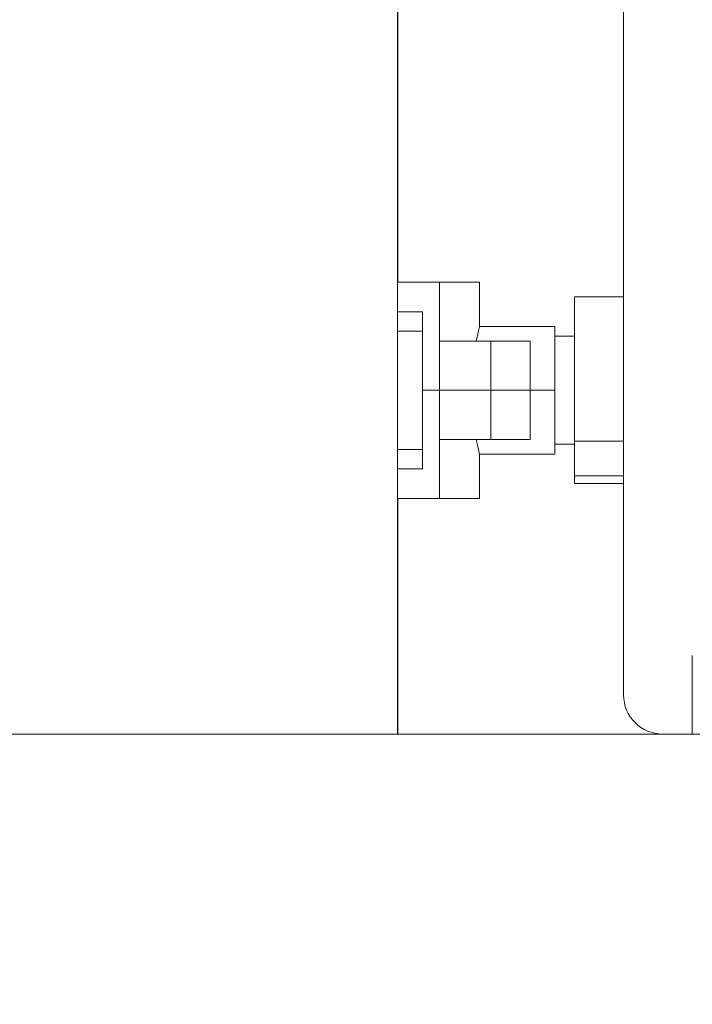
# Model space of a CAD drawing. Extents: x 0 to 25200, y -35640 to 17820.
# Drawn here: x 10456 to 10673, y 3512 to 3830 of the extents above; entities that cross this region are included whole.
import ezdxf

# ---------------------------------------------------------------- set-up
doc = ezdxf.new("R2010")
doc.units = 0
doc.header["$MEASUREMENT"] = 0
doc.header["$PDMODE"] = 1
doc.layers.get('0').update_dxf_attribs({"linetype": 'CONTINUOUS'})
doc.layers.get('DefPoints').update_dxf_attribs({"linetype": 'CONTINUOUS'})
for name, color, linetype, lineweight in [('FRAM3', 1, 'CONTINUOUS', 50), ('外形線', 7, 'CONTINUOUS', 18), ('寸法線', 3, 'CONTINUOUS', 18)]:
    doc.layers.add(name, color=color, linetype=linetype, lineweight=lineweight)
doc.styles.get("Standard").update_dxf_attribs({"font": 'TXT.SHX', "bigfont": 'bigfont.shx'})
doc.dimstyles.new('60ベース', dxfattribs={"dimscale": 60, "dimtxt": 3, "dimasz": 3, "dimexe": 0, "dimexo": 1, "dimgap": 1, "dimtad": 3, "dimdec": 1, "dimdsep": 46, "dimtxsty": 'STANDARD', "dimblk": 'DOTSMALL', "dimcen": 0, "dimclrd": 256, "dimclre": 256, "dimclrt": 7, "dimadec": 3, "dimazin": 2, "dimtfac": 1, "dimtdec": 1, "dimtix": 1, "dimtmove": 2, "dimatfit": 2, "dimldrblk": 'OPEN', "dimfxl": 1, "dimtolj": 1, "dimlwd": -1, "dimlwe": -1, "dimarcsym": 0})

# ---------------------------------------------------------------- blocks, each defined once
blk = doc.blocks.new('_DotSmall')
at = {"layer": 'FRAM3', "color": 0, "const_width": 0.5}
blk.add_lwpolyline([(-0.0625, 0, 1), (0.0625, 0, 1)], format="xyb", close=True, dxfattribs=at)
blk = doc.blocks.new('*D15')
at = {"layer": 'DefPoints', "color": 0}
for p in [(10450.93, 4513.4), (12240, 3599), (13240, 3599)]:
    blk.add_point(p, dxfattribs=at)
at = {"layer": '寸法線'}
for p, q in [((10510.93, 4513.4), (13240, 4513.4)), ((13240, 4513.4), (13240, 3599)), ((12300, 3599), (13240, 3599))]:
    blk.add_line(p, q, dxfattribs=at)
at = {"layer": '寸法線', "xscale": 180, "yscale": 180, "zscale": 180}
for p, rotation in [((13240, 4513.4), 90), ((13240, 3599), 270)]:
    blk.add_blockref('_DotSmall', p, dxfattribs=dict(at, rotation=rotation))
at = {"layer": '寸法線', "color": 7, "insert": (13090, 4056.2), "char_height": 180, "attachment_point": 5, "rotation": 90}
blk.add_mtext('\\A1;914', dxfattribs=at)
blk = doc.blocks.new('_OPEN')
at = {"color": 0, "linetype": 'ByBlock'}
for p, q in [((-1, 0.1667), (0, 0)), ((0, 0), (-1, -0.1667)), ((0, 0), (-1, 0))]:
    blk.add_line(p, q, dxfattribs=at)
blk = doc.blocks.new('*D17')
at = {"layer": 'DefPoints', "color": 0}
for p in [(8539.58, 3903.8), (12240, 3599), (12740, 3599)]:
    blk.add_point(p, dxfattribs=at)
at = {"layer": '寸法線'}
for p, q in [((12740, 3903.8), (12740, 4083.8)), ((8599.58, 3903.8), (12740, 3903.8)), ((12740, 3903.8), (12740, 3599)), ((12300, 3599), (12740, 3599)), ((12740, 3599), (12740, 3419))]:
    blk.add_line(p, q, dxfattribs=at)
at = {"layer": '寸法線', "xscale": 180, "yscale": 180, "zscale": 180}
for p, rotation in [((12740, 3903.8), 270), ((12740, 3599), 90)]:
    blk.add_blockref('_DotSmall', p, dxfattribs=dict(at, rotation=rotation))
at = {"layer": '寸法線', "color": 7, "insert": (12590, 3751.4), "char_height": 180, "attachment_point": 5, "rotation": 90}
blk.add_mtext('\\A1;304', dxfattribs=at)

msp = doc.modelspace()

# ---------------------------------------------------------------- linework, layer by layer
at = {"layer": '外形線', "extrusion": (0, 1, 0)}
for p, q in [((10577.93160089, 3599.00305966), (10577.93160089, 4440.41699339)), ((10577.96275928, 3745.05305966), (10577.96275928, 4440.41699339)), ((10651.01893567, 3681.55305966), (10651.01893567, 4387.82976509)), ((10577.99394535, 3745.05305966), (10577.99394535, 4141.92774271)), ((10591.48359387, 3745.05305966), (10577.93160089, 3745.05305966)), ((10591.48359387, 3745.05305966), (10604.47282149, 3745.05305966)), ((10591.48359387, 3745.05305966), (10591.48361443, 3726.00305966)), ((10604.47282149, 3730.76555966), (10604.47282149, 3745.05305966)), ((10635.14393563, 3740.29055966), (10635.14393563, 3693.73777915)), ((10635.14393563, 3740.29055966), (10651.01893563, 3740.29055966)), ((10585.98435311, 3735.52805966), (10577.93160089, 3735.52805966)), ((10585.98435311, 3735.4891259), (10577.93160089, 3735.4891259)), ((10577.96275928, 3735.4891259), (10577.96275928, 3735.52805966)), ((10577.99394535, 3735.4891259), (10577.99394535, 3735.52805966)), ((10585.98435311, 3710.12805966), (10585.98435311, 3735.52805966)), ((10628.79420454, 3730.76555966), (10604.47282149, 3730.76555966)), ((10628.79420454, 3730.76555966), (10628.79420454, 3710.12805966)), ((10585.98435311, 3729.23282865), (10577.93160089, 3729.23282865)), ((10635.14393563, 3727.59055966), (10628.79420454, 3727.59055966)), ((10591.48361443, 3710.12805966), (10591.48361443, 3726.00305966)), ((10608.15645603, 3726.00305966), (10591.48361443, 3726.00305966)), ((10608.15645603, 3710.12805966), (10608.15645603, 3726.00305966)), ((10608.15645603, 3726.00305966), (10620.85645603, 3726.00305966)), ((10620.85645603, 3710.12805966), (10620.85645603, 3726.00305966)), ((10591.48361443, 3710.12805966), (10585.98435311, 3710.12805966)), ((10585.98435311, 3710.12805966), (10591.48361443, 3710.12805966)), ((10585.98435311, 3710.12805966), (10585.98435311, 3684.72805966)), ((10608.15645603, 3710.12805966), (10591.48361443, 3710.12805966)), ((10591.48361443, 3710.12805966), (10591.48361443, 3694.25305966)), ((10591.48361443, 3710.12805966), (10608.15645603, 3710.12805966)), ((10608.15645603, 3710.12805966), (10620.85645603, 3710.12805966)), ((10608.15645603, 3710.12805966), (10608.15645603, 3694.25305966)), ((10620.85645603, 3710.12805966), (10608.15645603, 3710.12805966)), ((10628.79420454, 3710.12805966), (10620.85645603, 3710.12805966)), ((10620.85645603, 3710.12805966), (10620.85645603, 3694.25305966)), ((10628.79420454, 3710.12805966), (10620.85645603, 3710.12805966)), ((10628.79420454, 3710.12805966), (10628.79420454, 3689.49055966)), ((10591.48361443, 3694.25305966), (10591.48359387, 3675.20305966)), ((10591.48361443, 3694.25305966), (10608.15645603, 3694.25305966)), ((10620.85645603, 3694.25305966), (10608.15645603, 3694.25305966)), ((10635.14393563, 3692.66555966), (10628.79420454, 3692.66555966)), ((10635.14393563, 3693.73777915), (10635.14393563, 3682.44995137)), ((10651.01893563, 3693.73777915), (10635.14393563, 3693.73777915)), ((10585.98435311, 3690.98403995), (10577.93160089, 3690.98403995)), ((10604.47282149, 3689.49055966), (10604.47282149, 3675.20305966)), ((10628.79420454, 3689.49055966), (10604.47282149, 3689.49055966)), ((10577.93160089, 3684.72774271), (10580.45961875, 3684.72774271)), ((10580.5145026, 3684.72805966), (10585.98435311, 3684.72805966)), ((10635.14393563, 3682.44995137), (10635.14393563, 3679.96555966)), ((10635.14393563, 3682.44995137), (10651.01893563, 3682.44995137)), ((10635.14393563, 3679.96555966), (10651.01893563, 3679.96555966)), ((10651.01893567, 3681.55305966), (10651.01894449, 3611.70305806)), ((10591.48359387, 3675.20305966), (10577.93160089, 3675.20305966)), ((10577.96275928, 3599.00305966), (10577.96275928, 3675.20305966)), ((10577.99394535, 3599.00305966), (10577.99394535, 3675.20305966)), ((10604.47282149, 3675.20305966), (10591.48359387, 3675.20305966)), ((10673.24406882, 3599.00305966), (10673.24406882, 3624.40305966)), ((10577.93160089, 3599.00305966), (10450.93160089, 3599.00305966)), ((10577.96275928, 3599.00305966), (10577.93160089, 3599.00305966)), ((10577.99394535, 3599.00305966), (10577.96275928, 3599.00305966)), ((10673.24406882, 3599.00305966), (10663.71894449, 3599.00305966)), ((10765.31906882, 3599.00305966), (10673.24406882, 3599.00305966))]:
    msp.add_line(p, q, dxfattribs=at)
at = {"layer": '外形線'}
msp.add_line((4410.58160089, 3599.00305966), (12240, 3599.00305966), dxfattribs=at)
msp.add_arc((10663.71894449, 3611.70305966), 12.7, 180.0000072304, 270, dxfattribs=at)
for points, knots in [([(10604.47282149, 3730.76555966), (10604.47282149, 3730.76555966), (10604.33736934, 3730.24308773), (10603.90725149, 3728.38882133), (10603.66335277, 3727.28935711), (10603.41277006, 3726.00305966)], [3.68961230754, 3.68961230754, 3.68961230754, 3.68961230754, 3.9970585036, 3.9970585036, 4.23007947246, 4.23007947246, 4.23007947246, 4.23007947246]), ([(10603.41277006, 3694.25305966), (10603.66335277, 3692.96676221), (10603.90725149, 3691.867298), (10604.33736934, 3690.01303159), (10604.47282149, 3689.49055966), (10604.47282149, 3689.49055966)], [3.14914514262, 3.14914514262, 3.14914514262, 3.14914514262, 3.38216611148, 3.38216611148, 3.68961230754, 3.68961230754, 3.68961230754, 3.68961230754])]:
    msp.add_open_spline(points, degree=3, knots=knots, dxfattribs=at)

# ---------------------------------------------------------------- dimensions: what is measured, and where the dimension line sits
at = {"layer": '寸法線'}
dim = msp.add_linear_dim(base=(13240, 3599.00305966), p1=(10450.93160089, 4513.40305966), p2=(12240, 3599.00305966), angle=90, dimstyle='60ベース', override={"dimdec": 0}, dxfattribs=at)
dim.commit()
dim.dimension.update_dxf_attribs({"geometry": '*D15', "text_midpoint": (13090, 4056.20305966)})
dim = msp.add_linear_dim(base=(12740, 3599.00305966), p1=(8539.58160089, 3903.80305966), p2=(12240, 3599.00305966), angle=90, text='304', dimstyle='60ベース', override={"dimdec": 0}, dxfattribs=at)
dim.commit()
dim.dimension.update_dxf_attribs({"geometry": '*D17', "text_midpoint": (12590, 3751.40305966)})

doc.saveas('drawing.dxf')
